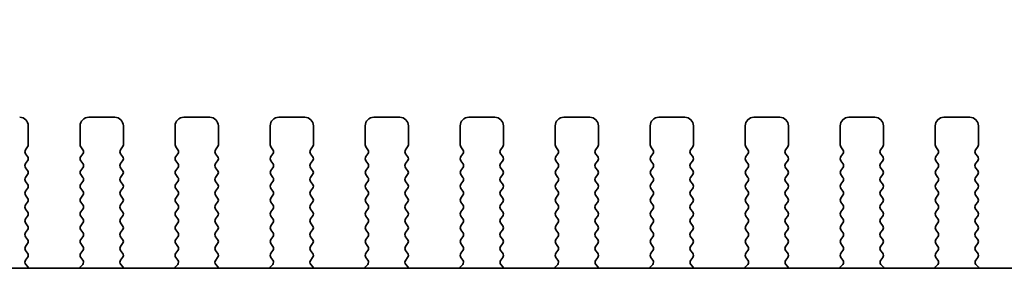
# Model space of a CAD drawing. Units: millimetres. Extents: x 0 to 8056, y 0 to 1405.
# Drawn here: x 1928 to 1985, y 506 to 520 of the extents above; entities that cross this region are included whole.
import ezdxf

# ---------------------------------------------------------------- set-up
doc = ezdxf.new("R2010")
doc.units = ezdxf.units.MM
doc.header["$LTSCALE"] = 3
doc.layers.get('Defpoints').update_dxf_attribs({"lineweight": 25})
for name, color, linetype, lineweight in [('Dimension (ISO)', 7, 'Continuous', 18), ('Dimension (ISO) @ 1', 7, 'Continuous', 18), ('Visible (ISO)', 7, 'Continuous', 35)]:
    doc.layers.add(name, color=color, linetype=linetype, lineweight=lineweight)
doc.styles.add('Note Text (TK)', font='MS PGothic.ttf')
doc.dimstyles.new('Default - Method 1b (TK)', dxfattribs={"dimscale": 3, "dimtxt": 2.5, "dimasz": 2.5, "dimexe": 1, "dimexo": 1.5, "dimgap": 1, "dimtad": 1, "dimrnd": 1e-08, "dimdsep": 46, "dimtxsty": 'Note Text (TK)', "dimcen": 0.09, "dimdle": 5, "dimclrd": 100, "dimclre": 100, "dimclrt": 7, "dimadec": 1, "dimazin": 1, "dimtfac": 1, "dimtmove": 0, "dimatfit": 3, "dimfxl": 0, "dimtolj": 1, "dimlwd": -1, "dimlwe": -1, "dimarcsym": 0})

# ---------------------------------------------------------------- blocks, each defined once
blk = doc.blocks.new('*D27')
at = {"layer": 'Defpoints', "color": 0, "transparency": 16777216}
for p in [(2159.127, 560.714), (1871.627, 506.714), (2159.127, 506.714)]:
    blk.add_point(p, dxfattribs=at)
at = {"layer": 'Dimension (ISO)', "color": 100, "transparency": 16777216}
for p, q in [((1871.627, 513.464), (1871.627, 565.214)), ((2159.127, 513.464), (2159.127, 565.214)), ((1882.877, 560.714), (2147.877, 560.714))]:
    blk.add_line(p, q, dxfattribs=at)
for points in [[(1882.877, 562.589), (1882.877, 558.839), (1871.627, 560.714)], [(2147.877, 562.589), (2147.877, 558.839), (2159.127, 560.714)]]:
    blk.add_solid(points, dxfattribs=at)
at = {"layer": 'Dimension (ISO)', "color": 7, "transparency": 16777216, "insert": (1980.157, 570.839), "char_height": 11.25, "attachment_point": 4, "style": 'Note Text (TK)'}
blk.add_mtext('\\A1;287.5±0.5', dxfattribs=at)

msp = doc.modelspace()

# ---------------------------------------------------------------- linework, layer by layer
at = {"layer": 'Visible (ISO)'}
for p, q in [((1928.627, 513.0524), (1928.627, 514.1524)), ((1931.627, 514.1524), (1931.627, 513.0524)), ((1933.627, 514.6524), (1932.127, 514.6524)), ((1934.127, 513.0524), (1934.127, 514.1524)), ((1937.127, 514.1524), (1937.127, 513.0524)), ((1939.127, 514.6524), (1937.627, 514.6524)), ((1939.627, 513.0524), (1939.627, 514.1524)), ((1942.627, 514.1524), (1942.627, 513.0524)), ((1944.627, 514.6524), (1943.127, 514.6524)), ((1945.127, 513.0524), (1945.127, 514.1524)), ((1948.127, 514.1524), (1948.127, 513.0524)), ((1950.127, 514.6524), (1948.627, 514.6524)), ((1950.627, 513.0524), (1950.627, 514.1524)), ((1953.627, 514.1524), (1953.627, 513.0524)), ((1955.627, 514.6524), (1954.127, 514.6524)), ((1956.127, 513.0524), (1956.127, 514.1524)), ((1959.127, 514.1524), (1959.127, 513.0524)), ((1961.127, 514.6524), (1959.627, 514.6524)), ((1961.627, 513.0524), (1961.627, 514.1524)), ((1964.627, 514.1524), (1964.627, 513.0524)), ((1966.627, 514.6524), (1965.127, 514.6524)), ((1967.127, 513.0524), (1967.127, 514.1524)), ((1970.127, 514.1524), (1970.127, 513.0524)), ((1972.127, 514.6524), (1970.627, 514.6524)), ((1972.627, 513.0524), (1972.627, 514.1524)), ((1975.627, 514.1524), (1975.627, 513.0524)), ((1977.627, 514.6524), (1976.127, 514.6524)), ((1978.127, 513.0524), (1978.127, 514.1524)), ((1981.127, 514.1524), (1981.127, 513.0524)), ((1983.127, 514.6524), (1981.627, 514.6524)), ((1983.627, 513.0524), (1983.627, 514.1524)), ((1928.467, 512.7724), (1928.587, 512.9324)), ((1928.587, 512.3724), (1928.467, 512.5324)), ((1931.667, 512.9324), (1931.787, 512.7724)), ((1931.787, 512.5324), (1931.667, 512.3724)), ((1933.967, 512.7724), (1934.087, 512.9324)), ((1934.087, 512.3724), (1933.967, 512.5324)), ((1937.167, 512.9324), (1937.287, 512.7724)), ((1937.287, 512.5324), (1937.167, 512.3724)), ((1939.467, 512.7724), (1939.587, 512.9324)), ((1939.587, 512.3724), (1939.467, 512.5324)), ((1942.667, 512.9324), (1942.787, 512.7724)), ((1942.787, 512.5324), (1942.667, 512.3724)), ((1944.967, 512.7724), (1945.087, 512.9324)), ((1945.087, 512.3724), (1944.967, 512.5324)), ((1948.167, 512.9324), (1948.287, 512.7724)), ((1948.287, 512.5324), (1948.167, 512.3724)), ((1950.467, 512.7724), (1950.587, 512.9324)), ((1950.587, 512.3724), (1950.467, 512.5324)), ((1953.667, 512.9324), (1953.787, 512.7724)), ((1953.787, 512.5324), (1953.667, 512.3724)), ((1955.967, 512.7724), (1956.087, 512.9324)), ((1956.087, 512.3724), (1955.967, 512.5324)), ((1959.167, 512.9324), (1959.287, 512.7724)), ((1959.287, 512.5324), (1959.167, 512.3724)), ((1961.467, 512.7724), (1961.587, 512.9324)), ((1961.587, 512.3724), (1961.467, 512.5324)), ((1964.667, 512.9324), (1964.787, 512.7724)), ((1964.787, 512.5324), (1964.667, 512.3724)), ((1966.967, 512.7724), (1967.087, 512.9324)), ((1967.087, 512.3724), (1966.967, 512.5324)), ((1970.167, 512.9324), (1970.287, 512.7724)), ((1970.287, 512.5324), (1970.167, 512.3724)), ((1972.467, 512.7724), (1972.587, 512.9324)), ((1972.587, 512.3724), (1972.467, 512.5324)), ((1975.667, 512.9324), (1975.787, 512.7724)), ((1975.787, 512.5324), (1975.667, 512.3724)), ((1977.967, 512.7724), (1978.087, 512.9324)), ((1978.087, 512.3724), (1977.967, 512.5324)), ((1981.167, 512.9324), (1981.287, 512.7724)), ((1981.287, 512.5324), (1981.167, 512.3724)), ((1983.467, 512.7724), (1983.587, 512.9324)), ((1983.587, 512.3724), (1983.467, 512.5324)), ((1928.467, 511.9724), (1928.587, 512.1324)), ((1931.667, 512.1324), (1931.787, 511.9724)), ((1933.967, 511.9724), (1934.087, 512.1324)), ((1937.167, 512.1324), (1937.287, 511.9724)), ((1939.467, 511.9724), (1939.587, 512.1324)), ((1942.667, 512.1324), (1942.787, 511.9724)), ((1944.967, 511.9724), (1945.087, 512.1324)), ((1948.167, 512.1324), (1948.287, 511.9724)), ((1950.467, 511.9724), (1950.587, 512.1324)), ((1953.667, 512.1324), (1953.787, 511.9724)), ((1955.967, 511.9724), (1956.087, 512.1324)), ((1959.167, 512.1324), (1959.287, 511.9724)), ((1961.467, 511.9724), (1961.587, 512.1324)), ((1964.667, 512.1324), (1964.787, 511.9724)), ((1966.967, 511.9724), (1967.087, 512.1324)), ((1970.167, 512.1324), (1970.287, 511.9724)), ((1972.467, 511.9724), (1972.587, 512.1324)), ((1975.667, 512.1324), (1975.787, 511.9724)), ((1977.967, 511.9724), (1978.087, 512.1324)), ((1981.167, 512.1324), (1981.287, 511.9724)), ((1983.467, 511.9724), (1983.587, 512.1324)), ((1928.587, 511.5724), (1928.467, 511.7324)), ((1928.467, 511.1724), (1928.587, 511.3324)), ((1931.787, 511.7324), (1931.667, 511.5724)), ((1931.667, 511.3324), (1931.787, 511.1724)), ((1934.087, 511.5724), (1933.967, 511.7324)), ((1933.967, 511.1724), (1934.087, 511.3324)), ((1937.287, 511.7324), (1937.167, 511.5724)), ((1937.167, 511.3324), (1937.287, 511.1724)), ((1939.587, 511.5724), (1939.467, 511.7324)), ((1939.467, 511.1724), (1939.587, 511.3324)), ((1942.787, 511.7324), (1942.667, 511.5724)), ((1942.667, 511.3324), (1942.787, 511.1724)), ((1945.087, 511.5724), (1944.967, 511.7324)), ((1944.967, 511.1724), (1945.087, 511.3324)), ((1948.287, 511.7324), (1948.167, 511.5724)), ((1948.167, 511.3324), (1948.287, 511.1724)), ((1950.587, 511.5724), (1950.467, 511.7324)), ((1950.467, 511.1724), (1950.587, 511.3324)), ((1953.787, 511.7324), (1953.667, 511.5724)), ((1953.667, 511.3324), (1953.787, 511.1724)), ((1956.087, 511.5724), (1955.967, 511.7324)), ((1955.967, 511.1724), (1956.087, 511.3324)), ((1959.287, 511.7324), (1959.167, 511.5724)), ((1959.167, 511.3324), (1959.287, 511.1724)), ((1961.587, 511.5724), (1961.467, 511.7324)), ((1961.467, 511.1724), (1961.587, 511.3324)), ((1964.787, 511.7324), (1964.667, 511.5724)), ((1964.667, 511.3324), (1964.787, 511.1724)), ((1967.087, 511.5724), (1966.967, 511.7324)), ((1966.967, 511.1724), (1967.087, 511.3324)), ((1970.287, 511.7324), (1970.167, 511.5724)), ((1970.167, 511.3324), (1970.287, 511.1724)), ((1972.587, 511.5724), (1972.467, 511.7324)), ((1972.467, 511.1724), (1972.587, 511.3324)), ((1975.787, 511.7324), (1975.667, 511.5724)), ((1975.667, 511.3324), (1975.787, 511.1724)), ((1978.087, 511.5724), (1977.967, 511.7324)), ((1977.967, 511.1724), (1978.087, 511.3324)), ((1981.287, 511.7324), (1981.167, 511.5724)), ((1981.167, 511.3324), (1981.287, 511.1724)), ((1983.587, 511.5724), (1983.467, 511.7324)), ((1983.467, 511.1724), (1983.587, 511.3324)), ((1928.587, 510.7724), (1928.467, 510.9324)), ((1931.787, 510.9324), (1931.667, 510.7724)), ((1934.087, 510.7724), (1933.967, 510.9324)), ((1937.287, 510.9324), (1937.167, 510.7724)), ((1939.587, 510.7724), (1939.467, 510.9324)), ((1942.787, 510.9324), (1942.667, 510.7724)), ((1945.087, 510.7724), (1944.967, 510.9324)), ((1948.287, 510.9324), (1948.167, 510.7724)), ((1950.587, 510.7724), (1950.467, 510.9324)), ((1953.787, 510.9324), (1953.667, 510.7724)), ((1956.087, 510.7724), (1955.967, 510.9324)), ((1959.287, 510.9324), (1959.167, 510.7724)), ((1961.587, 510.7724), (1961.467, 510.9324)), ((1964.787, 510.9324), (1964.667, 510.7724)), ((1967.087, 510.7724), (1966.967, 510.9324)), ((1970.287, 510.9324), (1970.167, 510.7724)), ((1972.587, 510.7724), (1972.467, 510.9324)), ((1975.787, 510.9324), (1975.667, 510.7724)), ((1978.087, 510.7724), (1977.967, 510.9324)), ((1981.287, 510.9324), (1981.167, 510.7724)), ((1983.587, 510.7724), (1983.467, 510.9324)), ((1928.467, 510.3724), (1928.587, 510.5324)), ((1931.667, 510.5324), (1931.787, 510.3724)), ((1933.967, 510.3724), (1934.087, 510.5324)), ((1937.167, 510.5324), (1937.287, 510.3724)), ((1939.467, 510.3724), (1939.587, 510.5324)), ((1942.667, 510.5324), (1942.787, 510.3724)), ((1944.967, 510.3724), (1945.087, 510.5324)), ((1948.167, 510.5324), (1948.287, 510.3724)), ((1950.467, 510.3724), (1950.587, 510.5324)), ((1953.667, 510.5324), (1953.787, 510.3724)), ((1955.967, 510.3724), (1956.087, 510.5324)), ((1959.167, 510.5324), (1959.287, 510.3724)), ((1961.467, 510.3724), (1961.587, 510.5324)), ((1964.667, 510.5324), (1964.787, 510.3724)), ((1966.967, 510.3724), (1967.087, 510.5324)), ((1970.167, 510.5324), (1970.287, 510.3724)), ((1972.467, 510.3724), (1972.587, 510.5324)), ((1975.667, 510.5324), (1975.787, 510.3724)), ((1977.967, 510.3724), (1978.087, 510.5324)), ((1981.167, 510.5324), (1981.287, 510.3724)), ((1983.467, 510.3724), (1983.587, 510.5324)), ((1928.587, 509.9724), (1928.467, 510.1324)), ((1928.467, 509.5724), (1928.587, 509.7324)), ((1931.787, 510.1324), (1931.667, 509.9724)), ((1931.667, 509.7324), (1931.787, 509.5724)), ((1934.087, 509.9724), (1933.967, 510.1324)), ((1933.967, 509.5724), (1934.087, 509.7324)), ((1937.287, 510.1324), (1937.167, 509.9724)), ((1937.167, 509.7324), (1937.287, 509.5724)), ((1939.587, 509.9724), (1939.467, 510.1324)), ((1939.467, 509.5724), (1939.587, 509.7324)), ((1942.787, 510.1324), (1942.667, 509.9724)), ((1942.667, 509.7324), (1942.787, 509.5724)), ((1945.087, 509.9724), (1944.967, 510.1324)), ((1944.967, 509.5724), (1945.087, 509.7324)), ((1948.287, 510.1324), (1948.167, 509.9724)), ((1948.167, 509.7324), (1948.287, 509.5724)), ((1950.587, 509.9724), (1950.467, 510.1324)), ((1950.467, 509.5724), (1950.587, 509.7324)), ((1953.787, 510.1324), (1953.667, 509.9724)), ((1953.667, 509.7324), (1953.787, 509.5724)), ((1956.087, 509.9724), (1955.967, 510.1324)), ((1955.967, 509.5724), (1956.087, 509.7324)), ((1959.287, 510.1324), (1959.167, 509.9724)), ((1959.167, 509.7324), (1959.287, 509.5724)), ((1961.587, 509.9724), (1961.467, 510.1324)), ((1961.467, 509.5724), (1961.587, 509.7324)), ((1964.787, 510.1324), (1964.667, 509.9724)), ((1964.667, 509.7324), (1964.787, 509.5724)), ((1967.087, 509.9724), (1966.967, 510.1324)), ((1966.967, 509.5724), (1967.087, 509.7324)), ((1970.287, 510.1324), (1970.167, 509.9724)), ((1970.167, 509.7324), (1970.287, 509.5724)), ((1972.587, 509.9724), (1972.467, 510.1324)), ((1972.467, 509.5724), (1972.587, 509.7324)), ((1975.787, 510.1324), (1975.667, 509.9724)), ((1975.667, 509.7324), (1975.787, 509.5724)), ((1978.087, 509.9724), (1977.967, 510.1324)), ((1977.967, 509.5724), (1978.087, 509.7324)), ((1981.287, 510.1324), (1981.167, 509.9724)), ((1981.167, 509.7324), (1981.287, 509.5724)), ((1983.587, 509.9724), (1983.467, 510.1324)), ((1983.467, 509.5724), (1983.587, 509.7324)), ((1928.587, 509.1724), (1928.467, 509.3324)), ((1931.787, 509.3324), (1931.667, 509.1724)), ((1934.087, 509.1724), (1933.967, 509.3324)), ((1937.287, 509.3324), (1937.167, 509.1724)), ((1939.587, 509.1724), (1939.467, 509.3324)), ((1942.787, 509.3324), (1942.667, 509.1724)), ((1945.087, 509.1724), (1944.967, 509.3324)), ((1948.287, 509.3324), (1948.167, 509.1724)), ((1950.587, 509.1724), (1950.467, 509.3324)), ((1953.787, 509.3324), (1953.667, 509.1724)), ((1956.087, 509.1724), (1955.967, 509.3324)), ((1959.287, 509.3324), (1959.167, 509.1724)), ((1961.587, 509.1724), (1961.467, 509.3324)), ((1964.787, 509.3324), (1964.667, 509.1724)), ((1967.087, 509.1724), (1966.967, 509.3324)), ((1970.287, 509.3324), (1970.167, 509.1724)), ((1972.587, 509.1724), (1972.467, 509.3324)), ((1975.787, 509.3324), (1975.667, 509.1724)), ((1978.087, 509.1724), (1977.967, 509.3324)), ((1981.287, 509.3324), (1981.167, 509.1724)), ((1983.587, 509.1724), (1983.467, 509.3324)), ((1928.467, 508.7724), (1928.587, 508.9324)), ((1928.587, 508.3724), (1928.467, 508.5324)), ((1931.667, 508.9324), (1931.787, 508.7724)), ((1931.787, 508.5324), (1931.667, 508.3724)), ((1933.967, 508.7724), (1934.087, 508.9324)), ((1934.087, 508.3724), (1933.967, 508.5324)), ((1937.167, 508.9324), (1937.287, 508.7724)), ((1937.287, 508.5324), (1937.167, 508.3724)), ((1939.467, 508.7724), (1939.587, 508.9324)), ((1939.587, 508.3724), (1939.467, 508.5324)), ((1942.667, 508.9324), (1942.787, 508.7724)), ((1942.787, 508.5324), (1942.667, 508.3724)), ((1944.967, 508.7724), (1945.087, 508.9324)), ((1945.087, 508.3724), (1944.967, 508.5324)), ((1948.167, 508.9324), (1948.287, 508.7724)), ((1948.287, 508.5324), (1948.167, 508.3724)), ((1950.467, 508.7724), (1950.587, 508.9324)), ((1950.587, 508.3724), (1950.467, 508.5324)), ((1953.667, 508.9324), (1953.787, 508.7724)), ((1953.787, 508.5324), (1953.667, 508.3724)), ((1955.967, 508.7724), (1956.087, 508.9324)), ((1956.087, 508.3724), (1955.967, 508.5324)), ((1959.167, 508.9324), (1959.287, 508.7724)), ((1959.287, 508.5324), (1959.167, 508.3724)), ((1961.467, 508.7724), (1961.587, 508.9324)), ((1961.587, 508.3724), (1961.467, 508.5324)), ((1964.667, 508.9324), (1964.787, 508.7724)), ((1964.787, 508.5324), (1964.667, 508.3724)), ((1966.967, 508.7724), (1967.087, 508.9324)), ((1967.087, 508.3724), (1966.967, 508.5324)), ((1970.167, 508.9324), (1970.287, 508.7724)), ((1970.287, 508.5324), (1970.167, 508.3724)), ((1972.467, 508.7724), (1972.587, 508.9324)), ((1972.587, 508.3724), (1972.467, 508.5324)), ((1975.667, 508.9324), (1975.787, 508.7724)), ((1975.787, 508.5324), (1975.667, 508.3724)), ((1977.967, 508.7724), (1978.087, 508.9324)), ((1978.087, 508.3724), (1977.967, 508.5324)), ((1981.167, 508.9324), (1981.287, 508.7724)), ((1981.287, 508.5324), (1981.167, 508.3724)), ((1983.467, 508.7724), (1983.587, 508.9324)), ((1983.587, 508.3724), (1983.467, 508.5324)), ((1928.467, 507.9724), (1928.587, 508.1324)), ((1931.667, 508.1324), (1931.787, 507.9724)), ((1933.967, 507.9724), (1934.087, 508.1324)), ((1937.167, 508.1324), (1937.287, 507.9724)), ((1939.467, 507.9724), (1939.587, 508.1324)), ((1942.667, 508.1324), (1942.787, 507.9724)), ((1944.967, 507.9724), (1945.087, 508.1324)), ((1948.167, 508.1324), (1948.287, 507.9724)), ((1950.467, 507.9724), (1950.587, 508.1324)), ((1953.667, 508.1324), (1953.787, 507.9724)), ((1955.967, 507.9724), (1956.087, 508.1324)), ((1959.167, 508.1324), (1959.287, 507.9724)), ((1961.467, 507.9724), (1961.587, 508.1324)), ((1964.667, 508.1324), (1964.787, 507.9724)), ((1966.967, 507.9724), (1967.087, 508.1324)), ((1970.167, 508.1324), (1970.287, 507.9724)), ((1972.467, 507.9724), (1972.587, 508.1324)), ((1975.667, 508.1324), (1975.787, 507.9724)), ((1977.967, 507.9724), (1978.087, 508.1324)), ((1981.167, 508.1324), (1981.287, 507.9724)), ((1983.467, 507.9724), (1983.587, 508.1324)), ((1928.587, 507.5724), (1928.467, 507.7324)), ((1928.467, 507.1724), (1928.587, 507.3324)), ((1931.787, 507.7324), (1931.667, 507.5724)), ((1931.667, 507.3324), (1931.787, 507.1724)), ((1934.087, 507.5724), (1933.967, 507.7324)), ((1933.967, 507.1724), (1934.087, 507.3324)), ((1937.287, 507.7324), (1937.167, 507.5724)), ((1937.167, 507.3324), (1937.287, 507.1724)), ((1939.587, 507.5724), (1939.467, 507.7324)), ((1939.467, 507.1724), (1939.587, 507.3324)), ((1942.787, 507.7324), (1942.667, 507.5724)), ((1942.667, 507.3324), (1942.787, 507.1724)), ((1945.087, 507.5724), (1944.967, 507.7324)), ((1944.967, 507.1724), (1945.087, 507.3324)), ((1948.287, 507.7324), (1948.167, 507.5724)), ((1948.167, 507.3324), (1948.287, 507.1724)), ((1950.587, 507.5724), (1950.467, 507.7324)), ((1950.467, 507.1724), (1950.587, 507.3324)), ((1953.787, 507.7324), (1953.667, 507.5724)), ((1953.667, 507.3324), (1953.787, 507.1724)), ((1956.087, 507.5724), (1955.967, 507.7324)), ((1955.967, 507.1724), (1956.087, 507.3324)), ((1959.287, 507.7324), (1959.167, 507.5724)), ((1959.167, 507.3324), (1959.287, 507.1724)), ((1961.587, 507.5724), (1961.467, 507.7324)), ((1961.467, 507.1724), (1961.587, 507.3324)), ((1964.787, 507.7324), (1964.667, 507.5724)), ((1964.667, 507.3324), (1964.787, 507.1724)), ((1967.087, 507.5724), (1966.967, 507.7324)), ((1966.967, 507.1724), (1967.087, 507.3324)), ((1970.287, 507.7324), (1970.167, 507.5724)), ((1970.167, 507.3324), (1970.287, 507.1724)), ((1972.587, 507.5724), (1972.467, 507.7324)), ((1972.467, 507.1724), (1972.587, 507.3324)), ((1975.787, 507.7324), (1975.667, 507.5724)), ((1975.667, 507.3324), (1975.787, 507.1724)), ((1978.087, 507.5724), (1977.967, 507.7324)), ((1977.967, 507.1724), (1978.087, 507.3324)), ((1981.287, 507.7324), (1981.167, 507.5724)), ((1981.167, 507.3324), (1981.287, 507.1724)), ((1983.587, 507.5724), (1983.467, 507.7324)), ((1983.467, 507.1724), (1983.587, 507.3324)), ((1928.587, 506.7724), (1928.467, 506.9324)), ((1931.787, 506.9324), (1931.667, 506.7724)), ((1934.087, 506.7724), (1933.967, 506.9324)), ((1937.287, 506.9324), (1937.167, 506.7724)), ((1939.587, 506.7724), (1939.467, 506.9324)), ((1942.787, 506.9324), (1942.667, 506.7724)), ((1945.087, 506.7724), (1944.967, 506.9324)), ((1948.287, 506.9324), (1948.167, 506.7724)), ((1950.587, 506.7724), (1950.467, 506.9324)), ((1953.787, 506.9324), (1953.667, 506.7724)), ((1956.087, 506.7724), (1955.967, 506.9324)), ((1959.287, 506.9324), (1959.167, 506.7724)), ((1961.587, 506.7724), (1961.467, 506.9324)), ((1964.787, 506.9324), (1964.667, 506.7724)), ((1967.087, 506.7724), (1966.967, 506.9324)), ((1970.287, 506.9324), (1970.167, 506.7724)), ((1972.587, 506.7724), (1972.467, 506.9324)), ((1975.787, 506.9324), (1975.667, 506.7724)), ((1978.087, 506.7724), (1977.967, 506.9324)), ((1981.287, 506.9324), (1981.167, 506.7724)), ((1983.587, 506.7724), (1983.467, 506.9324)), ((1928.4725, 506.3798), (1928.587, 506.5324)), ((1931.667, 506.5324), (1931.7815, 506.3798)), ((1933.9725, 506.3798), (1934.087, 506.5324)), ((1937.167, 506.5324), (1937.2815, 506.3798)), ((1939.4725, 506.3798), (1939.587, 506.5324)), ((1942.667, 506.5324), (1942.7815, 506.3798)), ((1944.9725, 506.3798), (1945.087, 506.5324)), ((1948.167, 506.5324), (1948.2815, 506.3798)), ((1950.4725, 506.3798), (1950.587, 506.5324)), ((1953.667, 506.5324), (1953.7815, 506.3798)), ((1955.9725, 506.3798), (1956.087, 506.5324)), ((1959.167, 506.5324), (1959.2815, 506.3798)), ((1961.4725, 506.3798), (1961.587, 506.5324)), ((1964.667, 506.5324), (1964.7815, 506.3798)), ((1966.9725, 506.3798), (1967.087, 506.5324)), ((1970.167, 506.5324), (1970.2815, 506.3798)), ((1972.4725, 506.3798), (1972.587, 506.5324)), ((1975.667, 506.5324), (1975.7815, 506.3798)), ((1977.9725, 506.3798), (1978.087, 506.5324)), ((1981.167, 506.5324), (1981.2815, 506.3798)), ((1983.4725, 506.3798), (1983.587, 506.5324)), ((2137.4055, 505.9024), (1893.3485, 505.9024)), ((1928.6239, 505.9599), (1928.4797, 506.1308)), ((1931.7744, 506.1308), (1931.6302, 505.9599)), ((1934.1239, 505.9599), (1933.9797, 506.1308)), ((1937.2744, 506.1308), (1937.1302, 505.9599)), ((1939.6239, 505.9599), (1939.4797, 506.1308)), ((1942.7744, 506.1308), (1942.6302, 505.9599)), ((1945.1239, 505.9599), (1944.9797, 506.1308)), ((1948.2744, 506.1308), (1948.1302, 505.9599)), ((1950.6239, 505.9599), (1950.4797, 506.1308)), ((1953.7744, 506.1308), (1953.6302, 505.9599)), ((1956.1239, 505.9599), (1955.9797, 506.1308)), ((1959.2744, 506.1308), (1959.1302, 505.9599)), ((1961.6239, 505.9599), (1961.4797, 506.1308)), ((1964.7744, 506.1308), (1964.6302, 505.9599)), ((1967.1239, 505.9599), (1966.9797, 506.1308)), ((1970.2744, 506.1308), (1970.1302, 505.9599)), ((1972.6239, 505.9599), (1972.4797, 506.1308)), ((1975.7744, 506.1308), (1975.6302, 505.9599)), ((1978.1239, 505.9599), (1977.9797, 506.1308)), ((1981.2744, 506.1308), (1981.1302, 505.9599)), ((1983.6239, 505.9599), (1983.4797, 506.1308))]:
    msp.add_line(p, q, dxfattribs=at)
for centre, radius, start, end in [((1928.127, 514.1524), 0.5, 0, 90), ((1932.127, 514.1524), 0.5, 90, 180), ((1933.627, 514.1524), 0.5, 0, 90), ((1937.627, 514.1524), 0.5, 90, 180), ((1939.127, 514.1524), 0.5, 0, 90), ((1943.127, 514.1524), 0.5, 90, 180), ((1944.627, 514.1524), 0.5, 0, 90), ((1948.627, 514.1524), 0.5, 90, 180), ((1950.127, 514.1524), 0.5, 0, 90), ((1954.127, 514.1524), 0.5, 90, 180), ((1955.627, 514.1524), 0.5, 0, 90), ((1959.627, 514.1524), 0.5, 90, 180), ((1961.127, 514.1524), 0.5, 0, 90), ((1965.127, 514.1524), 0.5, 90, 180), ((1966.627, 514.1524), 0.5, 0, 90), ((1970.627, 514.1524), 0.5, 90, 180), ((1972.127, 514.1524), 0.5, 0, 90), ((1976.127, 514.1524), 0.5, 90, 180), ((1977.627, 514.1524), 0.5, 0, 90), ((1981.627, 514.1524), 0.5, 90, 180), ((1983.127, 514.1524), 0.5, 0, 90), ((1928.427, 513.0524), 0.2, 323.1301, 0), ((1931.827, 513.0524), 0.2, 180, 216.8699), ((1933.927, 513.0524), 0.2, 323.1301, 0), ((1937.327, 513.0524), 0.2, 180, 216.8699), ((1939.427, 513.0524), 0.2, 323.1301, 0), ((1942.827, 513.0524), 0.2, 180, 216.8699), ((1944.927, 513.0524), 0.2, 323.1301, 0), ((1948.327, 513.0524), 0.2, 180, 216.8699), ((1950.427, 513.0524), 0.2, 323.1301, 0), ((1953.827, 513.0524), 0.2, 180, 216.8699), ((1955.927, 513.0524), 0.2, 323.1301, 0), ((1959.327, 513.0524), 0.2, 180, 216.8699), ((1961.427, 513.0524), 0.2, 323.1301, 0), ((1964.827, 513.0524), 0.2, 180, 216.8699), ((1966.927, 513.0524), 0.2, 323.1301, 0), ((1970.327, 513.0524), 0.2, 180, 216.8699), ((1972.427, 513.0524), 0.2, 323.1301, 0), ((1975.827, 513.0524), 0.2, 180, 216.8699), ((1977.927, 513.0524), 0.2, 323.1301, 0), ((1981.327, 513.0524), 0.2, 180, 216.8699), ((1983.427, 513.0524), 0.2, 323.1301, 0), ((1928.627, 512.6524), 0.2, 143.1301, 216.8699), ((1931.627, 512.6524), 0.2, 323.1301, 36.8699), ((1934.127, 512.6524), 0.2, 143.1301, 216.8699), ((1937.127, 512.6524), 0.2, 323.1301, 36.8699), ((1939.627, 512.6524), 0.2, 143.1301, 216.8699), ((1942.627, 512.6524), 0.2, 323.1301, 36.8699), ((1945.127, 512.6524), 0.2, 143.1301, 216.8699), ((1948.127, 512.6524), 0.2, 323.1301, 36.8699), ((1950.627, 512.6524), 0.2, 143.1301, 216.8699), ((1953.627, 512.6524), 0.2, 323.1301, 36.8699), ((1956.127, 512.6524), 0.2, 143.1301, 216.8699), ((1959.127, 512.6524), 0.2, 323.1301, 36.8699), ((1961.627, 512.6524), 0.2, 143.1301, 216.8699), ((1964.627, 512.6524), 0.2, 323.1301, 36.8699), ((1967.127, 512.6524), 0.2, 143.1301, 216.8699), ((1970.127, 512.6524), 0.2, 323.1301, 36.8699), ((1972.627, 512.6524), 0.2, 143.1301, 216.8699), ((1975.627, 512.6524), 0.2, 323.1301, 36.8699), ((1978.127, 512.6524), 0.2, 143.1301, 216.8699), ((1981.127, 512.6524), 0.2, 323.1301, 36.8699), ((1983.627, 512.6524), 0.2, 143.1301, 216.8699), ((1928.627, 511.8524), 0.2, 143.1301, 216.8699), ((1928.427, 512.2524), 0.2, 323.1301, 36.8699), ((1931.827, 512.2524), 0.2, 143.1301, 216.8699), ((1931.627, 511.8524), 0.2, 323.1301, 36.8699), ((1934.127, 511.8524), 0.2, 143.1301, 216.8699), ((1933.927, 512.2524), 0.2, 323.1301, 36.8699), ((1937.327, 512.2524), 0.2, 143.1301, 216.8699), ((1937.127, 511.8524), 0.2, 323.1301, 36.8699), ((1939.627, 511.8524), 0.2, 143.1301, 216.8699), ((1939.427, 512.2524), 0.2, 323.1301, 36.8699), ((1942.827, 512.2524), 0.2, 143.1301, 216.8699), ((1942.627, 511.8524), 0.2, 323.1301, 36.8699), ((1945.127, 511.8524), 0.2, 143.1301, 216.8699), ((1944.927, 512.2524), 0.2, 323.1301, 36.8699), ((1948.327, 512.2524), 0.2, 143.1301, 216.8699), ((1948.127, 511.8524), 0.2, 323.1301, 36.8699), ((1950.627, 511.8524), 0.2, 143.1301, 216.8699), ((1950.427, 512.2524), 0.2, 323.1301, 36.8699), ((1953.827, 512.2524), 0.2, 143.1301, 216.8699), ((1953.627, 511.8524), 0.2, 323.1301, 36.8699), ((1956.127, 511.8524), 0.2, 143.1301, 216.8699), ((1955.927, 512.2524), 0.2, 323.1301, 36.8699), ((1959.327, 512.2524), 0.2, 143.1301, 216.8699), ((1959.127, 511.8524), 0.2, 323.1301, 36.8699), ((1961.627, 511.8524), 0.2, 143.1301, 216.8699), ((1961.427, 512.2524), 0.2, 323.1301, 36.8699), ((1964.827, 512.2524), 0.2, 143.1301, 216.8699), ((1964.627, 511.8524), 0.2, 323.1301, 36.8699), ((1967.127, 511.8524), 0.2, 143.1301, 216.8699), ((1966.927, 512.2524), 0.2, 323.1301, 36.8699), ((1970.327, 512.2524), 0.2, 143.1301, 216.8699), ((1970.127, 511.8524), 0.2, 323.1301, 36.8699), ((1972.627, 511.8524), 0.2, 143.1301, 216.8699), ((1972.427, 512.2524), 0.2, 323.1301, 36.8699), ((1975.827, 512.2524), 0.2, 143.1301, 216.8699), ((1975.627, 511.8524), 0.2, 323.1301, 36.8699), ((1978.127, 511.8524), 0.2, 143.1301, 216.8699), ((1977.927, 512.2524), 0.2, 323.1301, 36.8699), ((1981.327, 512.2524), 0.2, 143.1301, 216.8699), ((1981.127, 511.8524), 0.2, 323.1301, 36.8699), ((1983.627, 511.8524), 0.2, 143.1301, 216.8699), ((1983.427, 512.2524), 0.2, 323.1301, 36.8699), ((1928.427, 511.4524), 0.2, 323.1301, 36.8699), ((1931.827, 511.4524), 0.2, 143.1301, 216.8699), ((1933.927, 511.4524), 0.2, 323.1301, 36.8699), ((1937.327, 511.4524), 0.2, 143.1301, 216.8699), ((1939.427, 511.4524), 0.2, 323.1301, 36.8699), ((1942.827, 511.4524), 0.2, 143.1301, 216.8699), ((1944.927, 511.4524), 0.2, 323.1301, 36.8699), ((1948.327, 511.4524), 0.2, 143.1301, 216.8699), ((1950.427, 511.4524), 0.2, 323.1301, 36.8699), ((1953.827, 511.4524), 0.2, 143.1301, 216.8699), ((1955.927, 511.4524), 0.2, 323.1301, 36.8699), ((1959.327, 511.4524), 0.2, 143.1301, 216.8699), ((1961.427, 511.4524), 0.2, 323.1301, 36.8699), ((1964.827, 511.4524), 0.2, 143.1301, 216.8699), ((1966.927, 511.4524), 0.2, 323.1301, 36.8699), ((1970.327, 511.4524), 0.2, 143.1301, 216.8699), ((1972.427, 511.4524), 0.2, 323.1301, 36.8699), ((1975.827, 511.4524), 0.2, 143.1301, 216.8699), ((1977.927, 511.4524), 0.2, 323.1301, 36.8699), ((1981.327, 511.4524), 0.2, 143.1301, 216.8699), ((1983.427, 511.4524), 0.2, 323.1301, 36.8699), ((1928.627, 511.0524), 0.2, 143.1301, 216.8699), ((1928.427, 510.6524), 0.2, 323.1301, 36.8699), ((1931.827, 510.6524), 0.2, 143.1301, 216.8699), ((1931.627, 511.0524), 0.2, 323.1301, 36.8699), ((1934.127, 511.0524), 0.2, 143.1301, 216.8699), ((1933.927, 510.6524), 0.2, 323.1301, 36.8699), ((1937.327, 510.6524), 0.2, 143.1301, 216.8699), ((1937.127, 511.0524), 0.2, 323.1301, 36.8699), ((1939.627, 511.0524), 0.2, 143.1301, 216.8699), ((1939.427, 510.6524), 0.2, 323.1301, 36.8699), ((1942.827, 510.6524), 0.2, 143.1301, 216.8699), ((1942.627, 511.0524), 0.2, 323.1301, 36.8699), ((1945.127, 511.0524), 0.2, 143.1301, 216.8699), ((1944.927, 510.6524), 0.2, 323.1301, 36.8699), ((1948.327, 510.6524), 0.2, 143.1301, 216.8699), ((1948.127, 511.0524), 0.2, 323.1301, 36.8699), ((1950.627, 511.0524), 0.2, 143.1301, 216.8699), ((1950.427, 510.6524), 0.2, 323.1301, 36.8699), ((1953.827, 510.6524), 0.2, 143.1301, 216.8699), ((1953.627, 511.0524), 0.2, 323.1301, 36.8699), ((1956.127, 511.0524), 0.2, 143.1301, 216.8699), ((1955.927, 510.6524), 0.2, 323.1301, 36.8699), ((1959.327, 510.6524), 0.2, 143.1301, 216.8699), ((1959.127, 511.0524), 0.2, 323.1301, 36.8699), ((1961.627, 511.0524), 0.2, 143.1301, 216.8699), ((1961.427, 510.6524), 0.2, 323.1301, 36.8699), ((1964.827, 510.6524), 0.2, 143.1301, 216.8699), ((1964.627, 511.0524), 0.2, 323.1301, 36.8699), ((1967.127, 511.0524), 0.2, 143.1301, 216.8699), ((1966.927, 510.6524), 0.2, 323.1301, 36.8699), ((1970.327, 510.6524), 0.2, 143.1301, 216.8699), ((1970.127, 511.0524), 0.2, 323.1301, 36.8699), ((1972.627, 511.0524), 0.2, 143.1301, 216.8699), ((1972.427, 510.6524), 0.2, 323.1301, 36.8699), ((1975.827, 510.6524), 0.2, 143.1301, 216.8699), ((1975.627, 511.0524), 0.2, 323.1301, 36.8699), ((1978.127, 511.0524), 0.2, 143.1301, 216.8699), ((1977.927, 510.6524), 0.2, 323.1301, 36.8699), ((1981.327, 510.6524), 0.2, 143.1301, 216.8699), ((1981.127, 511.0524), 0.2, 323.1301, 36.8699), ((1983.627, 511.0524), 0.2, 143.1301, 216.8699), ((1983.427, 510.6524), 0.2, 323.1301, 36.8699), ((1928.627, 510.2524), 0.2, 143.1301, 216.8699), ((1931.627, 510.2524), 0.2, 323.1301, 36.8699), ((1934.127, 510.2524), 0.2, 143.1301, 216.8699), ((1937.127, 510.2524), 0.2, 323.1301, 36.8699), ((1939.627, 510.2524), 0.2, 143.1301, 216.8699), ((1942.627, 510.2524), 0.2, 323.1301, 36.8699), ((1945.127, 510.2524), 0.2, 143.1301, 216.8699), ((1948.127, 510.2524), 0.2, 323.1301, 36.8699), ((1950.627, 510.2524), 0.2, 143.1301, 216.8699), ((1953.627, 510.2524), 0.2, 323.1301, 36.8699), ((1956.127, 510.2524), 0.2, 143.1301, 216.8699), ((1959.127, 510.2524), 0.2, 323.1301, 36.8699), ((1961.627, 510.2524), 0.2, 143.1301, 216.8699), ((1964.627, 510.2524), 0.2, 323.1301, 36.8699), ((1967.127, 510.2524), 0.2, 143.1301, 216.8699), ((1970.127, 510.2524), 0.2, 323.1301, 36.8699), ((1972.627, 510.2524), 0.2, 143.1301, 216.8699), ((1975.627, 510.2524), 0.2, 323.1301, 36.8699), ((1978.127, 510.2524), 0.2, 143.1301, 216.8699), ((1981.127, 510.2524), 0.2, 323.1301, 36.8699), ((1983.627, 510.2524), 0.2, 143.1301, 216.8699), ((1928.427, 509.8524), 0.2, 323.1301, 36.8699), ((1931.827, 509.8524), 0.2, 143.1301, 216.8699), ((1933.927, 509.8524), 0.2, 323.1301, 36.8699), ((1937.327, 509.8524), 0.2, 143.1301, 216.8699), ((1939.427, 509.8524), 0.2, 323.1301, 36.8699), ((1942.827, 509.8524), 0.2, 143.1301, 216.8699), ((1944.927, 509.8524), 0.2, 323.1301, 36.8699), ((1948.327, 509.8524), 0.2, 143.1301, 216.8699), ((1950.427, 509.8524), 0.2, 323.1301, 36.8699), ((1953.827, 509.8524), 0.2, 143.1301, 216.8699), ((1955.927, 509.8524), 0.2, 323.1301, 36.8699), ((1959.327, 509.8524), 0.2, 143.1301, 216.8699), ((1961.427, 509.8524), 0.2, 323.1301, 36.8699), ((1964.827, 509.8524), 0.2, 143.1301, 216.8699), ((1966.927, 509.8524), 0.2, 323.1301, 36.8699), ((1970.327, 509.8524), 0.2, 143.1301, 216.8699), ((1972.427, 509.8524), 0.2, 323.1301, 36.8699), ((1975.827, 509.8524), 0.2, 143.1301, 216.8699), ((1977.927, 509.8524), 0.2, 323.1301, 36.8699), ((1981.327, 509.8524), 0.2, 143.1301, 216.8699), ((1983.427, 509.8524), 0.2, 323.1301, 36.8699), ((1928.627, 509.4524), 0.2, 143.1301, 216.8699), ((1928.427, 509.0524), 0.2, 323.1301, 36.8699), ((1931.827, 509.0524), 0.2, 143.1301, 216.8699), ((1931.627, 509.4524), 0.2, 323.1301, 36.8699), ((1934.127, 509.4524), 0.2, 143.1301, 216.8699), ((1933.927, 509.0524), 0.2, 323.1301, 36.8699), ((1937.327, 509.0524), 0.2, 143.1301, 216.8699), ((1937.127, 509.4524), 0.2, 323.1301, 36.8699), ((1939.627, 509.4524), 0.2, 143.1301, 216.8699), ((1939.427, 509.0524), 0.2, 323.1301, 36.8699), ((1942.827, 509.0524), 0.2, 143.1301, 216.8699), ((1942.627, 509.4524), 0.2, 323.1301, 36.8699), ((1945.127, 509.4524), 0.2, 143.1301, 216.8699), ((1944.927, 509.0524), 0.2, 323.1301, 36.8699), ((1948.327, 509.0524), 0.2, 143.1301, 216.8699), ((1948.127, 509.4524), 0.2, 323.1301, 36.8699), ((1950.627, 509.4524), 0.2, 143.1301, 216.8699), ((1950.427, 509.0524), 0.2, 323.1301, 36.8699), ((1953.827, 509.0524), 0.2, 143.1301, 216.8699), ((1953.627, 509.4524), 0.2, 323.1301, 36.8699), ((1956.127, 509.4524), 0.2, 143.1301, 216.8699), ((1955.927, 509.0524), 0.2, 323.1301, 36.8699), ((1959.327, 509.0524), 0.2, 143.1301, 216.8699), ((1959.127, 509.4524), 0.2, 323.1301, 36.8699), ((1961.627, 509.4524), 0.2, 143.1301, 216.8699), ((1961.427, 509.0524), 0.2, 323.1301, 36.8699), ((1964.827, 509.0524), 0.2, 143.1301, 216.8699), ((1964.627, 509.4524), 0.2, 323.1301, 36.8699), ((1967.127, 509.4524), 0.2, 143.1301, 216.8699), ((1966.927, 509.0524), 0.2, 323.1301, 36.8699), ((1970.327, 509.0524), 0.2, 143.1301, 216.8699), ((1970.127, 509.4524), 0.2, 323.1301, 36.8699), ((1972.627, 509.4524), 0.2, 143.1301, 216.8699), ((1972.427, 509.0524), 0.2, 323.1301, 36.8699), ((1975.827, 509.0524), 0.2, 143.1301, 216.8699), ((1975.627, 509.4524), 0.2, 323.1301, 36.8699), ((1978.127, 509.4524), 0.2, 143.1301, 216.8699), ((1977.927, 509.0524), 0.2, 323.1301, 36.8699), ((1981.327, 509.0524), 0.2, 143.1301, 216.8699), ((1981.127, 509.4524), 0.2, 323.1301, 36.8699), ((1983.627, 509.4524), 0.2, 143.1301, 216.8699), ((1983.427, 509.0524), 0.2, 323.1301, 36.8699), ((1928.627, 508.6524), 0.2, 143.1301, 216.8699), ((1931.627, 508.6524), 0.2, 323.1301, 36.8699), ((1934.127, 508.6524), 0.2, 143.1301, 216.8699), ((1937.127, 508.6524), 0.2, 323.1301, 36.8699), ((1939.627, 508.6524), 0.2, 143.1301, 216.8699), ((1942.627, 508.6524), 0.2, 323.1301, 36.8699), ((1945.127, 508.6524), 0.2, 143.1301, 216.8699), ((1948.127, 508.6524), 0.2, 323.1301, 36.8699), ((1950.627, 508.6524), 0.2, 143.1301, 216.8699), ((1953.627, 508.6524), 0.2, 323.1301, 36.8699), ((1956.127, 508.6524), 0.2, 143.1301, 216.8699), ((1959.127, 508.6524), 0.2, 323.1301, 36.8699), ((1961.627, 508.6524), 0.2, 143.1301, 216.8699), ((1964.627, 508.6524), 0.2, 323.1301, 36.8699), ((1967.127, 508.6524), 0.2, 143.1301, 216.8699), ((1970.127, 508.6524), 0.2, 323.1301, 36.8699), ((1972.627, 508.6524), 0.2, 143.1301, 216.8699), ((1975.627, 508.6524), 0.2, 323.1301, 36.8699), ((1978.127, 508.6524), 0.2, 143.1301, 216.8699), ((1981.127, 508.6524), 0.2, 323.1301, 36.8699), ((1983.627, 508.6524), 0.2, 143.1301, 216.8699), ((1928.627, 507.8524), 0.2, 143.1301, 216.8699), ((1928.427, 508.2524), 0.2, 323.1301, 36.8699), ((1931.827, 508.2524), 0.2, 143.1301, 216.8699), ((1931.627, 507.8524), 0.2, 323.1301, 36.8699), ((1934.127, 507.8524), 0.2, 143.1301, 216.8699), ((1933.927, 508.2524), 0.2, 323.1301, 36.8699), ((1937.327, 508.2524), 0.2, 143.1301, 216.8699), ((1937.127, 507.8524), 0.2, 323.1301, 36.8699), ((1939.627, 507.8524), 0.2, 143.1301, 216.8699), ((1939.427, 508.2524), 0.2, 323.1301, 36.8699), ((1942.827, 508.2524), 0.2, 143.1301, 216.8699), ((1942.627, 507.8524), 0.2, 323.1301, 36.8699), ((1945.127, 507.8524), 0.2, 143.1301, 216.8699), ((1944.927, 508.2524), 0.2, 323.1301, 36.8699), ((1948.327, 508.2524), 0.2, 143.1301, 216.8699), ((1948.127, 507.8524), 0.2, 323.1301, 36.8699), ((1950.627, 507.8524), 0.2, 143.1301, 216.8699), ((1950.427, 508.2524), 0.2, 323.1301, 36.8699), ((1953.827, 508.2524), 0.2, 143.1301, 216.8699), ((1953.627, 507.8524), 0.2, 323.1301, 36.8699), ((1956.127, 507.8524), 0.2, 143.1301, 216.8699), ((1955.927, 508.2524), 0.2, 323.1301, 36.8699), ((1959.327, 508.2524), 0.2, 143.1301, 216.8699), ((1959.127, 507.8524), 0.2, 323.1301, 36.8699), ((1961.627, 507.8524), 0.2, 143.1301, 216.8699), ((1961.427, 508.2524), 0.2, 323.1301, 36.8699), ((1964.827, 508.2524), 0.2, 143.1301, 216.8699), ((1964.627, 507.8524), 0.2, 323.1301, 36.8699), ((1967.127, 507.8524), 0.2, 143.1301, 216.8699), ((1966.927, 508.2524), 0.2, 323.1301, 36.8699), ((1970.327, 508.2524), 0.2, 143.1301, 216.8699), ((1970.127, 507.8524), 0.2, 323.1301, 36.8699), ((1972.627, 507.8524), 0.2, 143.1301, 216.8699), ((1972.427, 508.2524), 0.2, 323.1301, 36.8699), ((1975.827, 508.2524), 0.2, 143.1301, 216.8699), ((1975.627, 507.8524), 0.2, 323.1301, 36.8699), ((1978.127, 507.8524), 0.2, 143.1301, 216.8699), ((1977.927, 508.2524), 0.2, 323.1301, 36.8699), ((1981.327, 508.2524), 0.2, 143.1301, 216.8699), ((1981.127, 507.8524), 0.2, 323.1301, 36.8699), ((1983.627, 507.8524), 0.2, 143.1301, 216.8699), ((1983.427, 508.2524), 0.2, 323.1301, 36.8699), ((1928.427, 507.4524), 0.2, 323.1301, 36.8699), ((1931.827, 507.4524), 0.2, 143.1301, 216.8699), ((1933.927, 507.4524), 0.2, 323.1301, 36.8699), ((1937.327, 507.4524), 0.2, 143.1301, 216.8699), ((1939.427, 507.4524), 0.2, 323.1301, 36.8699), ((1942.827, 507.4524), 0.2, 143.1301, 216.8699), ((1944.927, 507.4524), 0.2, 323.1301, 36.8699), ((1948.327, 507.4524), 0.2, 143.1301, 216.8699), ((1950.427, 507.4524), 0.2, 323.1301, 36.8699), ((1953.827, 507.4524), 0.2, 143.1301, 216.8699), ((1955.927, 507.4524), 0.2, 323.1301, 36.8699), ((1959.327, 507.4524), 0.2, 143.1301, 216.8699), ((1961.427, 507.4524), 0.2, 323.1301, 36.8699), ((1964.827, 507.4524), 0.2, 143.1301, 216.8699), ((1966.927, 507.4524), 0.2, 323.1301, 36.8699), ((1970.327, 507.4524), 0.2, 143.1301, 216.8699), ((1972.427, 507.4524), 0.2, 323.1301, 36.8699), ((1975.827, 507.4524), 0.2, 143.1301, 216.8699), ((1977.927, 507.4524), 0.2, 323.1301, 36.8699), ((1981.327, 507.4524), 0.2, 143.1301, 216.8699), ((1983.427, 507.4524), 0.2, 323.1301, 36.8699), ((1928.627, 507.0524), 0.2, 143.1301, 216.8699), ((1928.427, 506.6524), 0.2, 323.1301, 36.8699), ((1931.827, 506.6524), 0.2, 143.1301, 216.8699), ((1931.627, 507.0524), 0.2, 323.1301, 36.8699), ((1934.127, 507.0524), 0.2, 143.1301, 216.8699), ((1933.927, 506.6524), 0.2, 323.1301, 36.8699), ((1937.327, 506.6524), 0.2, 143.1301, 216.8699), ((1937.127, 507.0524), 0.2, 323.1301, 36.8699), ((1939.627, 507.0524), 0.2, 143.1301, 216.8699), ((1939.427, 506.6524), 0.2, 323.1301, 36.8699), ((1942.827, 506.6524), 0.2, 143.1301, 216.8699), ((1942.627, 507.0524), 0.2, 323.1301, 36.8699), ((1945.127, 507.0524), 0.2, 143.1301, 216.8699), ((1944.927, 506.6524), 0.2, 323.1301, 36.8699), ((1948.327, 506.6524), 0.2, 143.1301, 216.8699), ((1948.127, 507.0524), 0.2, 323.1301, 36.8699), ((1950.627, 507.0524), 0.2, 143.1301, 216.8699), ((1950.427, 506.6524), 0.2, 323.1301, 36.8699), ((1953.827, 506.6524), 0.2, 143.1301, 216.8699), ((1953.627, 507.0524), 0.2, 323.1301, 36.8699), ((1956.127, 507.0524), 0.2, 143.1301, 216.8699), ((1955.927, 506.6524), 0.2, 323.1301, 36.8699), ((1959.327, 506.6524), 0.2, 143.1301, 216.8699), ((1959.127, 507.0524), 0.2, 323.1301, 36.8699), ((1961.627, 507.0524), 0.2, 143.1301, 216.8699), ((1961.427, 506.6524), 0.2, 323.1301, 36.8699), ((1964.827, 506.6524), 0.2, 143.1301, 216.8699), ((1964.627, 507.0524), 0.2, 323.1301, 36.8699), ((1967.127, 507.0524), 0.2, 143.1301, 216.8699), ((1966.927, 506.6524), 0.2, 323.1301, 36.8699), ((1970.327, 506.6524), 0.2, 143.1301, 216.8699), ((1970.127, 507.0524), 0.2, 323.1301, 36.8699), ((1972.627, 507.0524), 0.2, 143.1301, 216.8699), ((1972.427, 506.6524), 0.2, 323.1301, 36.8699), ((1975.827, 506.6524), 0.2, 143.1301, 216.8699), ((1975.627, 507.0524), 0.2, 323.1301, 36.8699), ((1978.127, 507.0524), 0.2, 143.1301, 216.8699), ((1977.927, 506.6524), 0.2, 323.1301, 36.8699), ((1981.327, 506.6524), 0.2, 143.1301, 216.8699), ((1981.127, 507.0524), 0.2, 323.1301, 36.8699), ((1983.627, 507.0524), 0.2, 143.1301, 216.8699), ((1983.427, 506.6524), 0.2, 323.1301, 36.8699), ((1928.6325, 506.2598), 0.2, 143.1301, 220.15996), ((1931.6215, 506.2598), 0.2, 319.84003, 36.8699), ((1934.1325, 506.2598), 0.2, 143.1301, 220.15996), ((1937.1215, 506.2598), 0.2, 319.84003, 36.8699), ((1939.6325, 506.2598), 0.2, 143.1301, 220.15996), ((1942.6215, 506.2598), 0.2, 319.84003, 36.8699), ((1945.1325, 506.2598), 0.2, 143.1301, 220.15996), ((1948.1215, 506.2598), 0.2, 319.84003, 36.8699), ((1950.6325, 506.2598), 0.2, 143.1301, 220.15996), ((1953.6215, 506.2598), 0.2, 319.84003, 36.8699), ((1956.1325, 506.2598), 0.2, 143.1301, 220.15996), ((1959.1215, 506.2598), 0.2, 319.84003, 36.8699), ((1961.6325, 506.2598), 0.2, 143.1301, 220.15996), ((1964.6215, 506.2598), 0.2, 319.84003, 36.8699), ((1967.1325, 506.2598), 0.2, 143.1301, 220.15996), ((1970.1215, 506.2598), 0.2, 319.84003, 36.8699), ((1972.6325, 506.2598), 0.2, 143.1301, 220.15996), ((1975.6215, 506.2598), 0.2, 319.84003, 36.8699), ((1978.1325, 506.2598), 0.2, 143.1301, 220.15996), ((1981.1215, 506.2598), 0.2, 319.84003, 36.8699), ((1983.6325, 506.2598), 0.2, 143.1301, 220.15996), ((1928.471, 505.8309), 0.2, 20.94046, 40.15996), ((1931.783, 505.8309), 0.2, 139.84003, 159.05958), ((1933.971, 505.8309), 0.2, 20.94046, 40.15996), ((1937.283, 505.8309), 0.2, 139.84003, 159.05958), ((1939.471, 505.8309), 0.2, 20.94046, 40.15996), ((1942.783, 505.8309), 0.2, 139.84003, 159.05958), ((1944.971, 505.8309), 0.2, 20.94046, 40.15996), ((1948.283, 505.8309), 0.2, 139.84003, 159.05958), ((1950.471, 505.8309), 0.2, 20.94046, 40.15996), ((1953.783, 505.8309), 0.2, 139.84003, 159.05958), ((1955.971, 505.8309), 0.2, 20.94046, 40.15996), ((1959.283, 505.8309), 0.2, 139.84003, 159.05958), ((1961.471, 505.8309), 0.2, 20.94046, 40.15996), ((1964.783, 505.8309), 0.2, 139.84003, 159.05958), ((1966.971, 505.8309), 0.2, 20.94046, 40.15996), ((1970.283, 505.8309), 0.2, 139.84003, 159.05958), ((1972.471, 505.8309), 0.2, 20.94046, 40.15996), ((1975.783, 505.8309), 0.2, 139.84003, 159.05958), ((1977.971, 505.8309), 0.2, 20.94046, 40.15996), ((1981.283, 505.8309), 0.2, 139.84003, 159.05958), ((1983.471, 505.8309), 0.2, 20.94046, 40.15996)]:
    msp.add_arc(centre, radius, start, end, dxfattribs=at)

# ---------------------------------------------------------------- dimensions: what is measured, and where the dimension line sits
at = {"layer": 'Dimension (ISO) @ 1', "color": 100, "true_color": 0x00ff3f}
dim = msp.add_linear_dim(base=(2159.127, 560.7138), p1=(1871.627, 506.7138), p2=(2159.127, 506.7138), dimstyle='Default - Method 1b (TK)', override={"dimscale": 1, "dimtxt": 11.25, "dimasz": 11.25, "dimexe": 4.5, "dimexo": 6.75, "dimgap": 4.5, "dimdec": 2, "dimcen": 0.405, "dimtol": 1, "dimlim": 0, "dimtp": 0.5, "dimtm": 0.5, "dimtdec": 2, "dimtix": 0, "dimtofl": 0, "dimtmove": 0, "dimatfit": 1}, dxfattribs=at)
dim.commit()
dim.dimension.update_dxf_attribs({"geometry": '*D27', "text_midpoint": (2015.377, 560.7138), "dimtype": 128})

doc.saveas('drawing.dxf')
